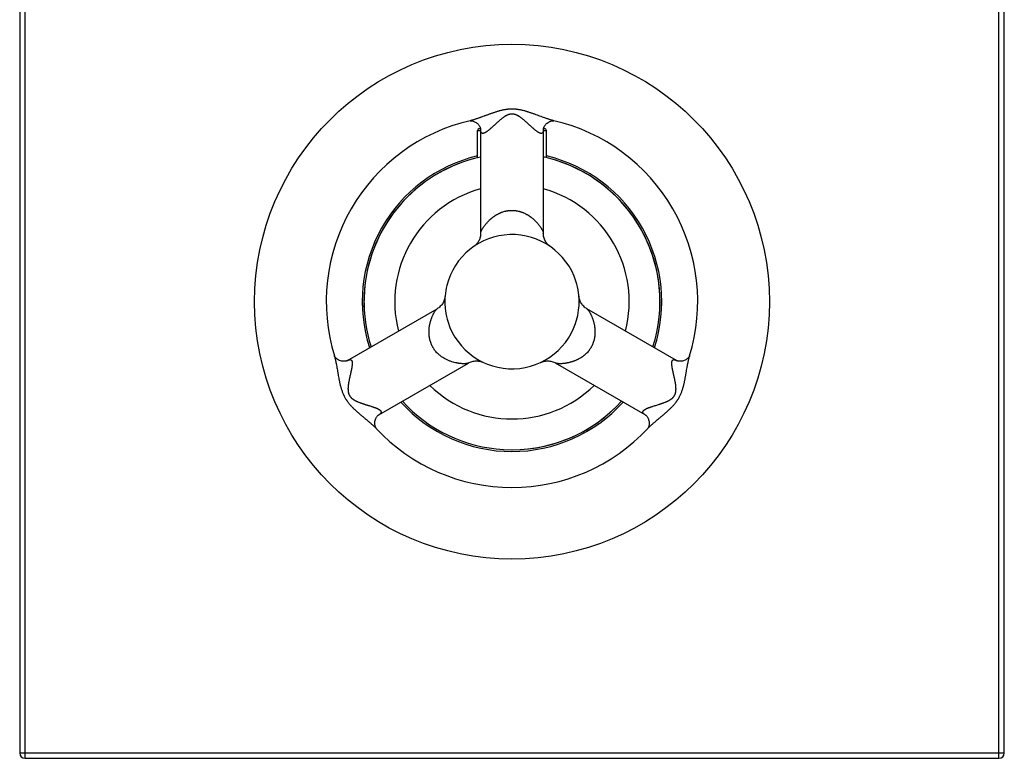
# Model space of a CAD drawing. Units: inches. Extents: x 5.83 to 11.33, y 1.81 to 10.06.
# Drawn here: x 5.83 to 11.33, y 1.81 to 5.93 of the extents above; entities that cross this region are included whole.
import ezdxf

# ---------------------------------------------------------------- set-up
doc = ezdxf.new("R2010")
doc.units = ezdxf.units.IN
doc.header["$LTSCALE"] = 0.909449
doc.header["$MEASUREMENT"] = 0
doc.layers.get('0').update_dxf_attribs({"linetype": 'CONTINUOUS'})

msp = doc.modelspace()

# ---------------------------------------------------------------- linework, layer by layer
at = {"color": 6, "linetype": 'CONTINUOUS'}
for p, q in [((5.8346, 10.0262), (5.8346, 1.8362)), ((11.3346, 1.8362), (11.3346, 10.0262)), ((8.3506, 5.3669), (8.3514, 5.367)), ((8.3506, 5.3669), (8.3506, 5.3669)), ((8.8179, 5.367), (8.8186, 5.3669)), ((8.8186, 5.3669), (8.8187, 5.3669)), ((8.3921, 5.1595), (8.3921, 5.313)), ((8.4021, 5.323), (8.4085, 5.323)), ((8.4096, 5.3161), (8.4096, 4.7383)), ((8.7596, 5.3161), (8.7596, 4.7383)), ((8.7607, 5.323), (8.7671, 5.323)), ((8.7771, 5.1595), (8.7771, 5.313)), ((8.4096, 4.7383), (8.4096, 4.7383)), ((8.7971, 4.6652), (8.7936, 4.6679)), ((8.9583, 4.3872), (8.9585, 4.3856)), ((8.959, 4.3813), (8.9584, 4.3871)), ((7.6658, 4.0278), (8.1662, 4.3167)), ((9.5034, 4.0278), (9.003, 4.3167)), ((7.5926, 4.0528), (7.5923, 4.0535)), ((7.5923, 4.0535), (7.5923, 4.0535)), ((8.4093, 4.0247), (8.4089, 4.0249)), ((8.7453, 4.0173), (8.7501, 4.0194)), ((7.8408, 3.7247), (8.3412, 4.0136)), ((9.3284, 3.7247), (8.828, 4.0136)), ((7.8263, 3.6482), (7.8258, 3.6489)), ((7.8263, 3.6481), (7.8263, 3.6482)), ((5.8646, 1.8062), (11.3046, 1.8062))]:
    msp.add_line(p, q, dxfattribs=at)
at = {"color": 9, "linetype": 'CONTINUOUS'}
for p, q in [((5.8646, 1.8062), (5.8646, 10.0562)), ((11.3046, 1.8062), (11.3046, 10.0562)), ((8.3921, 5.313), (8.4096, 5.313)), ((8.4096, 5.3161), (8.4096, 5.3161)), ((8.7596, 5.3161), (8.7596, 5.3161)), ((8.7596, 5.313), (8.7771, 5.313)), ((8.4096, 4.7383), (8.4096, 4.7383)), ((8.7596, 4.7383), (8.7596, 4.7383)), ((9.0031, 4.3167), (9.0031, 4.3167)), ((7.6658, 4.0278), (7.6658, 4.0278)), ((9.5035, 4.0278), (9.5035, 4.0278)), ((8.3412, 4.0136), (8.3412, 4.0136)), ((7.8408, 3.7247), (7.8408, 3.7247)), ((9.3284, 3.7247), (9.3284, 3.7247)), ((5.8346, 1.8362), (11.3346, 1.8362))]:
    msp.add_line(p, q, dxfattribs=at)
at = {"color": 6, "linetype": 'CONTINUOUS'}
for points in [[(8.3514, 5.367), (8.3525, 5.367), (8.354, 5.367), (8.3559, 5.3669), (8.3582, 5.3667), (8.3609, 5.3663), (8.3639, 5.3657), (8.3673, 5.3647), (8.371, 5.3634), (8.3751, 5.3617), (8.3794, 5.3595), (8.3836, 5.3569), (8.3877, 5.3539), (8.3916, 5.3506), (8.395, 5.3471), (8.3981, 5.3435), (8.4007, 5.34), (8.4028, 5.3365), (8.4046, 5.3332), (8.4061, 5.3301), (8.4072, 5.3273), (8.4081, 5.3247), (8.4087, 5.3224), (8.4091, 5.3205), (8.4094, 5.319), (8.4095, 5.3178), (8.4096, 5.3169), (8.4096, 5.3164), (8.4096, 5.3161)], [(8.7596, 5.3161), (8.7596, 5.3163), (8.7597, 5.3169), (8.7597, 5.3178), (8.7599, 5.319), (8.7602, 5.3205), (8.7606, 5.3224), (8.7612, 5.3247), (8.762, 5.3273), (8.7632, 5.3302), (8.7646, 5.3333), (8.7665, 5.3366), (8.7687, 5.3401), (8.7713, 5.3437), (8.7744, 5.3473), (8.7779, 5.3508), (8.7818, 5.3541), (8.7859, 5.3571), (8.7902, 5.3597), (8.7944, 5.3618), (8.7984, 5.3635), (8.8021, 5.3648), (8.8055, 5.3657), (8.8085, 5.3663), (8.8111, 5.3667), (8.8134, 5.3669), (8.8153, 5.367), (8.8168, 5.367), (8.8179, 5.367)], [(8.4096, 4.7383), (8.4095, 4.733), (8.409, 4.7273), (8.4081, 4.7219), (8.407, 4.7168), (8.4057, 4.7119), (8.4041, 4.7072), (8.4023, 4.7028), (8.4004, 4.6985), (8.3983, 4.6945), (8.3961, 4.6908), (8.3937, 4.6872), (8.3913, 4.6839), (8.3888, 4.6808), (8.3863, 4.6779), (8.3838, 4.6752), (8.3812, 4.6727), (8.3787, 4.6704), (8.3761, 4.6682), (8.3737, 4.6663), (8.3723, 4.6653)], [(8.7936, 4.6679), (8.7892, 4.6716), (8.785, 4.6756), (8.7811, 4.6799), (8.7775, 4.6845), (8.7741, 4.6893), (8.7711, 4.6943), (8.7685, 4.6994), (8.7661, 4.7048), (8.7641, 4.7102), (8.7625, 4.7158), (8.7612, 4.7215), (8.7603, 4.7273), (8.7598, 4.7331), (8.7596, 4.7383)], [(8.2109, 4.3872), (8.2102, 4.3814), (8.2092, 4.3757), (8.2078, 4.3701), (8.206, 4.3646), (8.2039, 4.3591), (8.2014, 4.3539), (8.1986, 4.3487), (8.1955, 4.3438), (8.1921, 4.3391), (8.1883, 4.3347), (8.1843, 4.3304), (8.18, 4.3265), (8.1755, 4.3228), (8.1707, 4.3195), (8.1662, 4.3167)], [(9.003, 4.3167), (8.9986, 4.3195), (8.9938, 4.3228), (8.9893, 4.3265), (8.985, 4.3304), (8.981, 4.3346), (8.9773, 4.3391), (8.9738, 4.3438), (8.9707, 4.3487), (8.9679, 4.3538), (8.9654, 4.359), (8.9633, 4.3644), (8.9615, 4.37), (8.9601, 4.3756), (8.959, 4.3813)], [(7.6658, 4.0278), (7.6656, 4.0277), (7.6651, 4.0274), (7.6643, 4.0271), (7.6632, 4.0266), (7.6618, 4.0261), (7.6599, 4.0255), (7.6576, 4.0249), (7.655, 4.0243), (7.6519, 4.0239), (7.6484, 4.0236), (7.6446, 4.0235), (7.6405, 4.0236), (7.636, 4.0242), (7.6314, 4.025), (7.6266, 4.0263), (7.6218, 4.028), (7.6171, 4.0301), (7.6127, 4.0325), (7.6088, 4.0351), (7.6053, 4.0377), (7.6024, 4.0403), (7.5999, 4.0428), (7.5979, 4.0451), (7.5962, 4.0471), (7.5949, 4.049), (7.5939, 4.0506), (7.5931, 4.0519), (7.5926, 4.0528)], [(8.3412, 4.0136), (8.3457, 4.016), (8.3509, 4.0185), (8.3564, 4.0206), (8.3619, 4.0223), (8.3675, 4.0237), (8.373, 4.0247), (8.3784, 4.0253), (8.3835, 4.0256), (8.3884, 4.0256), (8.3931, 4.0254), (8.3976, 4.0249), (8.402, 4.0243), (8.4063, 4.0234), (8.4103, 4.0224), (8.4142, 4.0212), (8.4178, 4.0199), (8.4213, 4.0185), (8.4238, 4.0174)], [(8.7501, 4.0194), (8.7555, 4.0213), (8.7611, 4.0229), (8.7667, 4.0242), (8.7725, 4.025), (8.7783, 4.0255), (8.7841, 4.0256), (8.79, 4.0254), (8.7957, 4.0248), (8.8015, 4.0237), (8.8071, 4.0224), (8.8127, 4.0206), (8.8181, 4.0185), (8.8234, 4.0161), (8.828, 4.0136)], [(9.5766, 4.0528), (9.5761, 4.0518), (9.5754, 4.0505), (9.5743, 4.0489), (9.573, 4.0471), (9.5713, 4.045), (9.5693, 4.0427), (9.5668, 4.0402), (9.5638, 4.0376), (9.5603, 4.0349), (9.5563, 4.0324), (9.5519, 4.03), (9.5472, 4.0279), (9.5424, 4.0263), (9.5377, 4.025), (9.5331, 4.0241), (9.5287, 4.0236), (9.5246, 4.0235), (9.5208, 4.0236), (9.5174, 4.0239), (9.5143, 4.0243), (9.5117, 4.0249), (9.5094, 4.0254), (9.5076, 4.026), (9.5061, 4.0266), (9.505, 4.027), (9.5042, 4.0274), (9.5037, 4.0277), (9.5034, 4.0278)], [(9.5771, 4.0539), (9.5769, 4.0535), (9.5766, 4.0528)], [(7.8258, 3.6489), (7.8252, 3.6498), (7.8245, 3.6512), (7.8236, 3.653), (7.8226, 3.6551), (7.8216, 3.6577), (7.8206, 3.6608), (7.8197, 3.6643), (7.819, 3.6684), (7.8185, 3.6728), (7.8184, 3.6777), (7.8186, 3.6828), (7.8193, 3.6882), (7.8204, 3.6936), (7.822, 3.6986), (7.8238, 3.7033), (7.8258, 3.7073), (7.8279, 3.7108), (7.8299, 3.7139), (7.832, 3.7165), (7.8339, 3.7187), (7.8356, 3.7205), (7.8371, 3.7219), (7.8383, 3.7229), (7.8393, 3.7237), (7.8401, 3.7242), (7.8406, 3.7246), (7.8408, 3.7247)], [(9.3284, 3.7247), (9.3286, 3.7246), (9.3291, 3.7243), (9.3298, 3.7238), (9.3308, 3.723), (9.332, 3.722), (9.3334, 3.7207), (9.3351, 3.7191), (9.3369, 3.717), (9.3388, 3.7146), (9.3408, 3.7118), (9.3428, 3.7085), (9.3447, 3.7049), (9.3465, 3.7008), (9.348, 3.6963), (9.3493, 3.6915), (9.3502, 3.6865), (9.3508, 3.6815), (9.3509, 3.6765), (9.3507, 3.6717), (9.3501, 3.6674), (9.3493, 3.6636), (9.3485, 3.6602), (9.3475, 3.6573), (9.3465, 3.6548), (9.3456, 3.6527), (9.3447, 3.651), (9.344, 3.6497), (9.3434, 3.6488)], [(9.3434, 3.6488), (9.3429, 3.6482), (9.3429, 3.6481)]]:
    msp.add_lwpolyline(points, dxfattribs=at)
msp.add_circle((8.5846, 4.3562), 1.4375, dxfattribs=at)
for centre, radius, start, end in [((8.5846, 4.3562), 1.0375, 103.0137, 196.9863), ((8.5846, 4.3562), 1.0375, 343.0137, 76.9863), ((8.4021, 5.313), 0.01, 90, 180), ((8.7671, 5.313), 0.01, 0, 90), ((8.5846, 4.3562), 0.8366, 103.3733, 197.8584), ((8.5846, 4.3562), 0.8366, 342.1416, 76.6267), ((8.5846, 4.3562), 0.8267, 104.2354, 179.9406), ((8.5846, 4.3562), 0.8268, 102.2406, 178.4138), ((8.5846, 4.3562), 0.8268, 75.7519, 77.7594), ((8.5846, 4.3562), 0.8267, 0.0594, 75.7646), ((8.5846, 4.3562), 0.655, 105.4991, 194.47), ((8.5846, 4.3562), 0.655, 345.53, 74.5009), ((8.5846, 4.3562), 0.375, 17.7455, 165.9712), ((8.5846, 4.3562), 0.375, 355.0028, 7.6284), ((8.5846, 4.3562), 0.8267, 180.0699, 182.4165), ((8.5846, 4.3562), 0.375, 175.0028, 187.6284), ((8.5846, 4.3562), 0.8267, 357.5835, 359.9467), ((8.5846, 4.3562), 0.375, 197.7455, 345.9712), ((8.5846, 4.3562), 0.8268, 197.7546, 197.777), ((8.5846, 4.3562), 0.8268, 342.223, 342.228), ((8.5846, 4.3562), 0.655, 225.5284, 314.4716), ((8.5846, 4.3562), 0.8268, 222.2428, 266.7258), ((8.5846, 4.3562), 0.8267, 270.0901, 317.7785), ((8.5846, 4.3562), 0.8268, 317.7235, 317.7572), ((8.5846, 4.3562), 0.8366, 222.1416, 317.8584), ((8.5846, 4.3562), 1.0375, 223.0137, 316.9863), ((5.8646, 1.8362), 0.03, 180, 270), ((11.3046, 1.8362), 0.03, 270, 360)]:
    msp.add_arc(centre, radius, start, end, dxfattribs=at)
at = {"color": 7, "linetype": 'CONTINUOUS'}
for radius, start, end in [(0.8268, 342.228, 75.7519), (0.375, 7.6284, 17.7455), (0.375, 165.9712, 175.0028), (0.8268, 178.4138, 197.7546), (0.375, 187.6284, 197.7455), (0.375, 345.9712, 355.0028), (0.8268, 266.7258, 317.7235)]:
    msp.add_arc((8.5846, 4.3562), radius, start, end, dxfattribs=at)
at = {"color": 9, "linetype": 'CONTINUOUS'}
for points, knots in [([(8.5846, 5.432), (8.5818, 5.432), (8.5774, 5.4319), (8.5717, 5.4316), (8.5674, 5.4313), (8.5631, 5.4309), (8.5574, 5.4303), (8.5504, 5.4294), (8.542, 5.4279), (8.5337, 5.4263), (8.5256, 5.4244), (8.5188, 5.4228), (8.5135, 5.4213), (8.5083, 5.4199), (8.5017, 5.418), (8.494, 5.4156), (8.4864, 5.4131), (8.4789, 5.4106), (8.4714, 5.408), (8.464, 5.4054), (8.4568, 5.4028), (8.4496, 5.4002), (8.4424, 5.3976), (8.4354, 5.395), (8.4261, 5.3916), (8.417, 5.3882), (8.4079, 5.3849), (8.4013, 5.3825), (8.3947, 5.3802), (8.3881, 5.378), (8.3817, 5.3758), (8.3754, 5.3738), (8.3691, 5.3719), (8.363, 5.3701), (8.357, 5.3685), (8.353, 5.3675), (8.351, 5.3671)], [0, 0, 0, 0, 0.035467, 0.05319, 0.070891, 0.088559, 0.106183, 0.141282, 0.176162, 0.210787, 0.24514, 0.279216, 0.296146, 0.313002, 0.346496, 0.379702, 0.41262, 0.44525, 0.477593, 0.509646, 0.541408, 0.572875, 0.60404, 0.634897, 0.665439, 0.725519, 0.755024, 0.78415, 0.812875, 0.841173, 0.869022, 0.896398, 0.923249, 0.949509, 0.975113, 1, 1, 1, 1]), ([(8.5846, 5.4042), (8.5834, 5.4042), (8.5811, 5.4041), (8.5775, 5.4038), (8.574, 5.4032), (8.5705, 5.4025), (8.5672, 5.4015), (8.5639, 5.4005), (8.5607, 5.3992), (8.5577, 5.3979), (8.5547, 5.3965), (8.5518, 5.395), (8.5489, 5.3935), (8.5462, 5.3918), (8.5435, 5.3902), (8.5409, 5.3885), (8.5383, 5.3867), (8.5349, 5.3844), (8.5309, 5.3814), (8.5262, 5.3778), (8.5216, 5.3741), (8.5171, 5.3704), (8.5128, 5.3666), (8.5086, 5.3629), (8.5044, 5.3592), (8.4991, 5.3543), (8.4938, 5.3495), (8.4887, 5.3447), (8.4837, 5.3401), (8.4776, 5.3345), (8.4715, 5.329), (8.4668, 5.3248), (8.4634, 5.3217), (8.46, 5.3188), (8.4566, 5.316), (8.4533, 5.3133), (8.4501, 5.3107), (8.4469, 5.3083), (8.4448, 5.3068), (8.4437, 5.3061)], [0, 0, 0, 0, 0.020499, 0.040981, 0.061358, 0.081532, 0.101441, 0.121102, 0.140527, 0.159715, 0.178656, 0.197358, 0.215845, 0.234133, 0.252235, 0.270159, 0.287912, 0.305503, 0.340233, 0.374407, 0.408061, 0.441223, 0.473911, 0.50614, 0.53792, 0.569251, 0.630563, 0.660538, 0.690044, 0.747593, 0.803084, 0.830002, 0.856333, 0.882054, 0.907132, 0.931516, 0.955154, 0.977997, 1, 1, 1, 1]), ([(8.8183, 5.3671), (8.8163, 5.3675), (8.8123, 5.3685), (8.8063, 5.3701), (8.8002, 5.3719), (8.7939, 5.3738), (8.7876, 5.3758), (8.7811, 5.378), (8.7746, 5.3802), (8.7658, 5.3833), (8.7545, 5.3874), (8.736, 5.3942), (8.7196, 5.4003), (8.7052, 5.4054), (8.6979, 5.408), (8.6904, 5.4106), (8.6829, 5.4131), (8.6765, 5.4152), (8.6714, 5.4168), (8.6662, 5.4183), (8.6597, 5.4203), (8.6518, 5.4224), (8.6437, 5.4244), (8.6355, 5.4263), (8.6273, 5.4279), (8.6189, 5.4294), (8.6118, 5.4303), (8.6062, 5.4309), (8.6019, 5.4313), (8.5976, 5.4316), (8.5918, 5.4319), (8.5875, 5.432), (8.5846, 5.432)], [0, 0, 0, 0, 0.024905, 0.050516, 0.076759, 0.103575, 0.130924, 0.158766, 0.187067, 0.215796, 0.274435, 0.334515, 0.458552, 0.490316, 0.522371, 0.554716, 0.587349, 0.620269, 0.636837, 0.653478, 0.686976, 0.720763, 0.75484, 0.789198, 0.823823, 0.858705, 0.893808, 0.911432, 0.9291, 0.946803, 0.964528, 1, 1, 1, 1]), ([(8.7255, 5.3061), (8.7245, 5.3068), (8.7224, 5.3083), (8.7192, 5.3107), (8.7159, 5.3133), (8.7127, 5.316), (8.7093, 5.3188), (8.7059, 5.3217), (8.7025, 5.3248), (8.6977, 5.329), (8.6917, 5.3345), (8.6856, 5.3401), (8.6806, 5.3447), (8.6754, 5.3495), (8.6702, 5.3543), (8.6648, 5.3592), (8.6607, 5.3629), (8.6565, 5.3666), (8.6521, 5.3703), (8.6477, 5.3741), (8.6431, 5.3778), (8.6384, 5.3814), (8.6343, 5.3844), (8.631, 5.3867), (8.6284, 5.3885), (8.6262, 5.3899), (8.6244, 5.391), (8.6226, 5.3921), (8.6203, 5.3935), (8.6175, 5.395), (8.6146, 5.3965), (8.6116, 5.3979), (8.6085, 5.3992), (8.6053, 5.4005), (8.6021, 5.4015), (8.5993, 5.4023), (8.597, 5.4028), (8.5947, 5.4033), (8.5918, 5.4038), (8.5882, 5.4041), (8.5858, 5.4042), (8.5846, 5.4042)], [0, 0, 0, 0, 0.022008, 0.044856, 0.06849, 0.092856, 0.117915, 0.143627, 0.169958, 0.196878, 0.252374, 0.309931, 0.339439, 0.369415, 0.430736, 0.462071, 0.493853, 0.526086, 0.558779, 0.591944, 0.625601, 0.65978, 0.694516, 0.712108, 0.72986, 0.747782, 0.75681, 0.765885, 0.784178, 0.802669, 0.82137, 0.8403, 0.85948, 0.878908, 0.898572, 0.918477, 0.928527, 0.938641, 0.959013, 0.979496, 1, 1, 1, 1]), ([(8.4437, 5.3061), (8.4426, 5.3053), (8.4405, 5.3038), (8.4377, 5.3021), (8.4356, 5.3009), (8.434, 5.3), (8.4325, 5.2993), (8.431, 5.2986), (8.4295, 5.2979), (8.428, 5.2974), (8.4266, 5.297), (8.4252, 5.2966), (8.4239, 5.2964), (8.4222, 5.2962), (8.4205, 5.2962), (8.4189, 5.2965), (8.4178, 5.2968), (8.4167, 5.2972), (8.4157, 5.2978), (8.4148, 5.2986), (8.4139, 5.2994), (8.4131, 5.3005), (8.4124, 5.3016), (8.4117, 5.3029), (8.4112, 5.3044), (8.4107, 5.306), (8.4103, 5.3078), (8.41, 5.3097), (8.4098, 5.3117), (8.4097, 5.3139), (8.4096, 5.3153), (8.4096, 5.3161)], [0, 0, 0, 0, 0.079353, 0.154809, 0.190978, 0.22606, 0.26003, 0.292868, 0.324559, 0.355079, 0.384412, 0.412563, 0.439561, 0.465465, 0.51437, 0.53773, 0.560619, 0.583312, 0.606131, 0.629442, 0.653627, 0.679043, 0.705992, 0.73474, 0.765517, 0.798525, 0.833925, 0.871783, 0.912099, 0.954852, 1, 1, 1, 1]), ([(8.7596, 5.3161), (8.7596, 5.3153), (8.7596, 5.3139), (8.7595, 5.3117), (8.7593, 5.3097), (8.759, 5.3078), (8.7586, 5.306), (8.7581, 5.3044), (8.7575, 5.3029), (8.7569, 5.3016), (8.7562, 5.3005), (8.7554, 5.2994), (8.7545, 5.2986), (8.7536, 5.2978), (8.7526, 5.2972), (8.7515, 5.2968), (8.7504, 5.2965), (8.7488, 5.2962), (8.7471, 5.2962), (8.7454, 5.2964), (8.744, 5.2966), (8.7427, 5.297), (8.7412, 5.2974), (8.7398, 5.2979), (8.7383, 5.2986), (8.7368, 5.2993), (8.7353, 5.3), (8.7337, 5.3009), (8.7315, 5.3021), (8.7288, 5.3038), (8.7266, 5.3053), (8.7255, 5.3061)], [0, 0, 0, 0, 0.045147, 0.087899, 0.128208, 0.16605, 0.201427, 0.234427, 0.265212, 0.293974, 0.320936, 0.346357, 0.37054, 0.39385, 0.416673, 0.43937, 0.462266, 0.485633, 0.534548, 0.560454, 0.587452, 0.615604, 0.644938, 0.675461, 0.707158, 0.740002, 0.773973, 0.809052, 0.845215, 0.920657, 1, 1, 1, 1]), ([(8.4096, 4.7383), (8.4096, 4.7387), (8.4097, 4.7395), (8.4098, 4.7408), (8.4101, 4.7422), (8.4105, 4.7437), (8.411, 4.7452), (8.4115, 4.7469), (8.4122, 4.7486), (8.4129, 4.7503), (8.4137, 4.7522), (8.4146, 4.7541), (8.4156, 4.756), (8.417, 4.7587), (8.4189, 4.7622), (8.4215, 4.7666), (8.4244, 4.771), (8.4275, 4.7756), (8.4309, 4.7803), (8.4346, 4.7852), (8.4386, 4.79), (8.4428, 4.795), (8.4473, 4.8), (8.452, 4.805), (8.4571, 4.8101), (8.4625, 4.8151), (8.4673, 4.8193), (8.4712, 4.8226), (8.4754, 4.826), (8.4797, 4.8292), (8.4842, 4.8325), (8.4876, 4.8349), (8.4912, 4.8372), (8.495, 4.8396), (8.4988, 4.8419), (8.5027, 4.8442), (8.5068, 4.8464), (8.511, 4.8485), (8.5154, 4.8506), (8.5199, 4.8526), (8.5245, 4.8545), (8.531, 4.857), (8.5395, 4.8597), (8.5482, 4.862), (8.5556, 4.8635), (8.5612, 4.8645), (8.567, 4.8652), (8.5728, 4.8658), (8.5787, 4.8661), (8.5827, 4.8662), (8.5846, 4.8662)], [0, 0, 0, 0, 0.005211, 0.010884, 0.017023, 0.023626, 0.030683, 0.038177, 0.046093, 0.054411, 0.063121, 0.072212, 0.081672, 0.091488, 0.112138, 0.134055, 0.157146, 0.181356, 0.206639, 0.232946, 0.260235, 0.288491, 0.317705, 0.347877, 0.379009, 0.411127, 0.444266, 0.461233, 0.478471, 0.513797, 0.531905, 0.550323, 0.569063, 0.588138, 0.607561, 0.627346, 0.647507, 0.668063, 0.689034, 0.710433, 0.732267, 0.754545, 0.800483, 0.848267, 0.872796, 0.897718, 0.923, 0.948549, 0.974252, 1, 1, 1, 1]), ([(8.5846, 4.8662), (8.5866, 4.8662), (8.5906, 4.8661), (8.5965, 4.8658), (8.6023, 4.8652), (8.6099, 4.8642), (8.6174, 4.8628), (8.6246, 4.8611), (8.6299, 4.8596), (8.635, 4.858), (8.6399, 4.8563), (8.6447, 4.8545), (8.6509, 4.852), (8.6568, 4.8492), (8.6624, 4.8464), (8.6665, 4.8441), (8.6705, 4.8419), (8.6743, 4.8396), (8.678, 4.8372), (8.6816, 4.8349), (8.6851, 4.8325), (8.6885, 4.83), (8.6918, 4.8276), (8.698, 4.8227), (8.7039, 4.8177), (8.7095, 4.8125), (8.713, 4.8092), (8.7172, 4.805), (8.722, 4.8), (8.7265, 4.795), (8.7307, 4.79), (8.7347, 4.7851), (8.7383, 4.7803), (8.7417, 4.7756), (8.7449, 4.771), (8.7477, 4.7665), (8.7503, 4.7622), (8.7523, 4.7587), (8.7537, 4.756), (8.7547, 4.7541), (8.7556, 4.7522), (8.7564, 4.7503), (8.7571, 4.7486), (8.7577, 4.7469), (8.7583, 4.7452), (8.7588, 4.7437), (8.7591, 4.7422), (8.7594, 4.7408), (8.7596, 4.7395), (8.7596, 4.7387), (8.7596, 4.7383)], [0, 0, 0, 0, 0.02576, 0.051474, 0.077032, 0.102321, 0.151776, 0.175895, 0.199569, 0.222772, 0.245507, 0.267787, 0.289619, 0.331968, 0.352522, 0.372685, 0.392469, 0.411891, 0.430966, 0.449706, 0.468125, 0.486234, 0.504044, 0.521563, 0.588899, 0.605085, 0.621022, 0.652158, 0.682329, 0.711545, 0.739804, 0.767096, 0.793398, 0.818679, 0.842893, 0.865986, 0.887893, 0.908528, 0.918341, 0.927804, 0.936902, 0.945618, 0.953937, 0.961844, 0.969326, 0.976372, 0.982971, 0.989111, 0.994786, 1, 1, 1, 1]), ([(8.143, 4.1012), (8.142, 4.1029), (8.1401, 4.1064), (8.1374, 4.1116), (8.135, 4.117), (8.132, 4.1241), (8.1289, 4.133), (8.1264, 4.1419), (8.1249, 4.1489), (8.1239, 4.154), (8.123, 4.1591), (8.1224, 4.1641), (8.1219, 4.169), (8.1215, 4.1738), (8.1212, 4.1785), (8.1211, 4.1846), (8.1211, 4.1921), (8.1215, 4.2008), (8.1223, 4.2092), (8.1232, 4.216), (8.124, 4.2212), (8.1247, 4.2251), (8.1254, 4.2288), (8.1264, 4.2337), (8.1278, 4.2397), (8.1296, 4.2466), (8.1313, 4.2522), (8.1327, 4.2566), (8.1341, 4.2607), (8.1359, 4.2658), (8.1381, 4.2717), (8.1405, 4.2772), (8.1429, 4.2825), (8.1453, 4.2876), (8.1477, 4.2923), (8.1502, 4.2967), (8.1522, 4.3001), (8.1539, 4.3027), (8.1551, 4.3045), (8.1562, 4.3062), (8.1574, 4.3079), (8.1586, 4.3094), (8.1597, 4.3108), (8.1609, 4.3121), (8.162, 4.3133), (8.1631, 4.3143), (8.1641, 4.3153), (8.1652, 4.316), (8.1659, 4.3165), (8.1662, 4.3167)], [0, 0, 0, 0, 0.025749, 0.051451, 0.076998, 0.102277, 0.151719, 0.19951, 0.22272, 0.245458, 0.26774, 0.28958, 0.310986, 0.331965, 0.352529, 0.372695, 0.411907, 0.449728, 0.486259, 0.521589, 0.538828, 0.555795, 0.572496, 0.588939, 0.621063, 0.652197, 0.682364, 0.697091, 0.711581, 0.739844, 0.767134, 0.79343, 0.818708, 0.842929, 0.866025, 0.887921, 0.908547, 0.918362, 0.927827, 0.936926, 0.945642, 0.95396, 0.961863, 0.969341, 0.976381, 0.982974, 0.989112, 0.994786, 1, 1, 1, 1]), ([(9.003, 4.3167), (9.0034, 4.3165), (9.0041, 4.316), (9.0051, 4.3153), (9.0062, 4.3143), (9.0073, 4.3133), (9.0084, 4.3121), (9.0095, 4.3108), (9.0107, 4.3094), (9.0118, 4.3079), (9.013, 4.3062), (9.0146, 4.3039), (9.0167, 4.3008), (9.0191, 4.2967), (9.0215, 4.2923), (9.024, 4.2876), (9.0264, 4.2825), (9.0288, 4.2772), (9.0311, 4.2717), (9.0334, 4.2658), (9.0356, 4.2597), (9.0377, 4.2533), (9.0396, 4.2466), (9.0415, 4.2397), (9.0431, 4.2325), (9.0446, 4.225), (9.0457, 4.2186), (9.0464, 4.2133), (9.0469, 4.2092), (9.0473, 4.2051), (9.0477, 4.2009), (9.0479, 4.1966), (9.0481, 4.1922), (9.0482, 4.1877), (9.0482, 4.1832), (9.048, 4.1785), (9.0478, 4.1738), (9.0474, 4.169), (9.0469, 4.1641), (9.0462, 4.1591), (9.0454, 4.154), (9.0444, 4.1489), (9.0428, 4.1419), (9.0404, 4.133), (9.0372, 4.1241), (9.0343, 4.117), (9.0319, 4.1116), (9.0292, 4.1064), (9.0273, 4.1029), (9.0263, 4.1012)], [0, 0, 0, 0, 0.005212, 0.010885, 0.017022, 0.023617, 0.030661, 0.038142, 0.046048, 0.054367, 0.063082, 0.072177, 0.091446, 0.11208, 0.133984, 0.157074, 0.181287, 0.206564, 0.232864, 0.260154, 0.288411, 0.317625, 0.347794, 0.378929, 0.411049, 0.444189, 0.478392, 0.495911, 0.513719, 0.531827, 0.550245, 0.568984, 0.588057, 0.607478, 0.627262, 0.647423, 0.667977, 0.688943, 0.710339, 0.732173, 0.754455, 0.777196, 0.800412, 0.848219, 0.897681, 0.922971, 0.948528, 0.974241, 1, 1, 1, 1]), ([(8.3412, 4.0136), (8.3409, 4.0134), (8.3401, 4.013), (8.3389, 4.0125), (8.3376, 4.0121), (8.3361, 4.0116), (8.3345, 4.0113), (8.3329, 4.0109), (8.3311, 4.0106), (8.3292, 4.0104), (8.3272, 4.0102), (8.3251, 4.01), (8.3229, 4.0099), (8.3198, 4.0097), (8.3158, 4.0097), (8.3108, 4.0098), (8.3055, 4.01), (8.2999, 4.0104), (8.2941, 4.011), (8.2881, 4.0118), (8.2819, 4.0128), (8.2733, 4.0144), (8.262, 4.0169), (8.2505, 4.0202), (8.241, 4.0234), (8.231, 4.0272), (8.2181, 4.0329), (8.2053, 4.0398), (8.1949, 4.0464), (8.1869, 4.052), (8.179, 4.0583), (8.1711, 4.0654), (8.1634, 4.0732), (8.156, 4.0818), (8.1503, 4.0896), (8.146, 4.0961), (8.1439, 4.0995), (8.143, 4.1012)], [0, 0, 0, 0, 0.005214, 0.010888, 0.017028, 0.023629, 0.030681, 0.038171, 0.046083, 0.054405, 0.063124, 0.072225, 0.081693, 0.091513, 0.11216, 0.134079, 0.157186, 0.181417, 0.206713, 0.233033, 0.260343, 0.288621, 0.348042, 0.411335, 0.444498, 0.478724, 0.550609, 0.627649, 0.668378, 0.710735, 0.754833, 0.800748, 0.848474, 0.89786, 0.948557, 0.974239, 1, 1, 1, 1]), ([(9.0263, 4.1012), (9.0253, 4.0995), (9.0233, 4.0961), (9.02, 4.0912), (9.0166, 4.0864), (9.012, 4.0803), (9.0058, 4.0731), (8.9993, 4.0666), (8.9941, 4.0617), (8.9901, 4.0583), (8.9861, 4.055), (8.9821, 4.0519), (8.9782, 4.0491), (8.9742, 4.0463), (8.9702, 4.0437), (8.965, 4.0405), (8.9598, 4.0375), (8.9545, 4.0348), (8.9507, 4.0329), (8.9468, 4.031), (8.9418, 4.0288), (8.9368, 4.0267), (8.9318, 4.0248), (8.9282, 4.0234), (8.9245, 4.0222), (8.9198, 4.0206), (8.9139, 4.0188), (8.907, 4.0169), (8.9013, 4.0156), (8.8969, 4.0146), (8.8926, 4.0137), (8.8873, 4.0128), (8.8811, 4.0118), (8.8751, 4.011), (8.8693, 4.0104), (8.8637, 4.01), (8.8584, 4.0098), (8.8534, 4.0097), (8.8494, 4.0097), (8.8463, 4.0099), (8.8442, 4.01), (8.8421, 4.0102), (8.8401, 4.0104), (8.8382, 4.0106), (8.8364, 4.0109), (8.8347, 4.0113), (8.8331, 4.0116), (8.8317, 4.0121), (8.8303, 4.0125), (8.8291, 4.013), (8.8284, 4.0134), (8.828, 4.0136)], [0, 0, 0, 0, 0.025749, 0.051452, 0.076999, 0.102277, 0.151718, 0.199507, 0.222715, 0.245453, 0.267735, 0.289575, 0.310981, 0.331959, 0.352521, 0.372688, 0.4119, 0.430979, 0.449723, 0.468145, 0.486256, 0.521585, 0.538825, 0.555792, 0.572494, 0.588937, 0.62106, 0.652194, 0.682362, 0.69709, 0.711581, 0.739843, 0.767132, 0.793428, 0.818708, 0.842929, 0.866022, 0.887918, 0.908546, 0.918363, 0.927829, 0.936927, 0.945642, 0.953957, 0.96186, 0.969338, 0.976379, 0.982974, 0.989112, 0.994787, 1, 1, 1, 1]), ([(7.5924, 4.0531), (7.593, 4.0512), (7.5941, 4.0472), (7.5957, 4.0412), (7.5973, 4.035), (7.5987, 4.0286), (7.6001, 4.0221), (7.6015, 4.0155), (7.6028, 4.0087), (7.6046, 3.9995), (7.6067, 3.9877), (7.6087, 3.9758), (7.6104, 3.9661), (7.6117, 3.9587), (7.613, 3.9512), (7.6148, 3.9411), (7.6166, 3.9309), (7.6186, 3.9206), (7.6202, 3.9128), (7.6219, 3.905), (7.6237, 3.8971), (7.6256, 3.8892), (7.6277, 3.8812), (7.63, 3.8732), (7.6324, 3.8652), (7.6351, 3.8573), (7.6381, 3.8493), (7.6408, 3.8427), (7.6431, 3.8375), (7.6449, 3.8336), (7.6468, 3.8297), (7.6495, 3.8246), (7.6515, 3.8208), (7.653, 3.8183)], [0, 0, 0, 0, 0.024898, 0.050508, 0.076763, 0.103594, 0.130946, 0.158788, 0.187088, 0.215815, 0.274456, 0.334538, 0.365079, 0.395939, 0.427106, 0.458574, 0.522392, 0.554736, 0.587367, 0.620286, 0.653493, 0.686987, 0.720771, 0.754846, 0.7892, 0.823824, 0.858705, 0.893807, 0.911432, 0.929102, 0.946805, 0.96453, 1, 1, 1, 1]), ([(7.6658, 4.0278), (7.6665, 4.0282), (7.6678, 4.0289), (7.6697, 4.0299), (7.6716, 4.0307), (7.6734, 4.0314), (7.6751, 4.0319), (7.6767, 4.0323), (7.6783, 4.0326), (7.6797, 4.0327), (7.6811, 4.0326), (7.6824, 4.0324), (7.6836, 4.0321), (7.6847, 4.0317), (7.6857, 4.0311), (7.6866, 4.0304), (7.6875, 4.0296), (7.6882, 4.0287), (7.6889, 4.0277), (7.6895, 4.0265), (7.69, 4.0253), (7.6905, 4.024), (7.6909, 4.0227), (7.6912, 4.0212), (7.6915, 4.0197), (7.6917, 4.0181), (7.6918, 4.0164), (7.6919, 4.0147), (7.692, 4.0129), (7.692, 4.0105), (7.6919, 4.0072), (7.6917, 4.0046), (7.6916, 4.0033)], [0, 0, 0, 0, 0.045144, 0.087889, 0.128191, 0.166024, 0.201392, 0.234391, 0.26518, 0.293944, 0.320904, 0.346319, 0.370494, 0.393802, 0.416626, 0.439324, 0.462219, 0.485581, 0.509628, 0.534535, 0.560441, 0.587441, 0.615596, 0.644934, 0.675458, 0.707152, 0.739992, 0.773961, 0.809041, 0.845206, 0.920654, 1, 1, 1, 1]), ([(9.4777, 4.0033), (9.4776, 4.0046), (9.4774, 4.0072), (9.4773, 4.0105), (9.4773, 4.0129), (9.4773, 4.0147), (9.4774, 4.0164), (9.4776, 4.0181), (9.4778, 4.0197), (9.4781, 4.0212), (9.4784, 4.0227), (9.4788, 4.024), (9.4792, 4.0253), (9.4799, 4.0269), (9.4808, 4.0284), (9.4818, 4.0296), (9.4826, 4.0304), (9.4836, 4.0311), (9.4846, 4.0317), (9.4857, 4.0321), (9.4869, 4.0324), (9.4882, 4.0326), (9.4895, 4.0327), (9.491, 4.0326), (9.4925, 4.0323), (9.4942, 4.0319), (9.4959, 4.0314), (9.4977, 4.0307), (9.4995, 4.0299), (9.5015, 4.0289), (9.5028, 4.0282), (9.5034, 4.0278)], [0, 0, 0, 0, 0.079357, 0.154818, 0.190988, 0.226073, 0.260044, 0.292883, 0.324576, 0.355097, 0.384431, 0.412583, 0.439582, 0.465487, 0.514394, 0.537756, 0.560648, 0.583342, 0.606164, 0.629477, 0.653667, 0.679089, 0.706045, 0.734798, 0.765579, 0.798584, 0.833976, 0.871822, 0.912125, 0.954864, 1, 1, 1, 1]), ([(9.5163, 3.8183), (9.5177, 3.8208), (9.5205, 3.8259), (9.5237, 3.8323), (9.5261, 3.8375), (9.5284, 3.8427), (9.5311, 3.8493), (9.5341, 3.8573), (9.5368, 3.8652), (9.5393, 3.8732), (9.5412, 3.8799), (9.5426, 3.8852), (9.544, 3.8905), (9.5456, 3.8971), (9.5474, 3.905), (9.5491, 3.9128), (9.5506, 3.9206), (9.5521, 3.9284), (9.5536, 3.936), (9.555, 3.9436), (9.5563, 3.9512), (9.5576, 3.9587), (9.5589, 3.9661), (9.5605, 3.9758), (9.5622, 3.9854), (9.5639, 3.9949), (9.5651, 4.0019), (9.5664, 4.0087), (9.5678, 4.0155), (9.5691, 4.0221), (9.5705, 4.0286), (9.572, 4.035), (9.5735, 4.0412), (9.5751, 4.0472), (9.5763, 4.0512), (9.5769, 4.0531)], [0, 0, 0, 0, 0.035471, 0.0709, 0.088571, 0.106199, 0.141304, 0.17619, 0.210821, 0.245178, 0.279257, 0.29619, 0.313048, 0.346544, 0.37975, 0.412668, 0.445298, 0.477641, 0.509694, 0.541457, 0.572923, 0.60409, 0.634948, 0.665487, 0.725565, 0.755072, 0.784202, 0.812929, 0.841227, 0.869067, 0.896415, 0.923237, 0.949489, 0.975099, 1, 1, 1, 1]), ([(7.6916, 4.0033), (7.6915, 4.002), (7.6912, 3.9994), (7.6907, 3.9955), (7.6901, 3.9914), (7.6894, 3.9872), (7.6887, 3.9829), (7.6878, 3.9785), (7.6869, 3.974), (7.6856, 3.9678), (7.6839, 3.9598), (7.6817, 3.95), (7.6794, 3.9399), (7.6774, 3.9312), (7.6759, 3.9241), (7.6748, 3.9187), (7.6739, 3.9141), (7.6731, 3.9104), (7.6724, 3.9066), (7.6716, 3.9019), (7.6709, 3.897), (7.6703, 3.8931), (7.6698, 3.8891), (7.6693, 3.8851), (7.669, 3.8811), (7.6688, 3.878), (7.6686, 3.8748), (7.6685, 3.8717), (7.6685, 3.8685), (7.6686, 3.8653), (7.6687, 3.862), (7.669, 3.8587), (7.6694, 3.8554), (7.6699, 3.852), (7.6706, 3.8486), (7.6715, 3.8453), (7.6726, 3.8419), (7.6738, 3.8386), (7.6753, 3.8353), (7.6764, 3.8332), (7.677, 3.8322)], [0, 0, 0, 0, 0.022006, 0.044852, 0.06849, 0.092866, 0.117927, 0.143639, 0.169971, 0.196891, 0.252383, 0.309942, 0.369422, 0.430742, 0.462074, 0.493855, 0.526087, 0.542375, 0.558778, 0.591941, 0.625596, 0.642617, 0.659772, 0.694503, 0.712093, 0.729843, 0.747764, 0.765864, 0.784152, 0.802638, 0.821338, 0.840273, 0.859457, 0.87888, 0.898541, 0.918453, 0.938633, 0.959014, 0.979498, 1, 1, 1, 1]), ([(9.4922, 3.8322), (9.4928, 3.8332), (9.4939, 3.8353), (9.4954, 3.8386), (9.4967, 3.8419), (9.4978, 3.8453), (9.4986, 3.8486), (9.4993, 3.852), (9.4999, 3.8554), (9.5002, 3.8582), (9.5004, 3.8604), (9.5006, 3.8625), (9.5007, 3.8653), (9.5008, 3.8685), (9.5007, 3.8717), (9.5007, 3.8749), (9.5005, 3.878), (9.5003, 3.8811), (9.4999, 3.8851), (9.4994, 3.8901), (9.4986, 3.8961), (9.4976, 3.9019), (9.4967, 3.9076), (9.4956, 3.9132), (9.4945, 3.9187), (9.4934, 3.9241), (9.4918, 3.9312), (9.4903, 3.9382), (9.4887, 3.9451), (9.4876, 3.9501), (9.4865, 3.955), (9.485, 3.9614), (9.4836, 3.9678), (9.4823, 3.974), (9.4814, 3.9785), (9.4806, 3.9829), (9.4798, 3.9872), (9.4791, 3.9914), (9.4785, 3.9955), (9.4781, 3.9994), (9.4778, 4.002), (9.4777, 4.0033)], [0, 0, 0, 0, 0.020502, 0.040987, 0.061372, 0.08156, 0.101478, 0.121141, 0.140567, 0.15976, 0.169266, 0.17871, 0.19742, 0.215909, 0.234197, 0.252298, 0.270222, 0.287976, 0.305568, 0.340298, 0.37447, 0.408122, 0.441282, 0.473969, 0.506199, 0.537976, 0.569306, 0.63062, 0.660591, 0.690095, 0.719118, 0.747644, 0.803133, 0.830048, 0.856377, 0.882087, 0.907143, 0.931513, 0.955148, 0.977995, 1, 1, 1, 1]), ([(7.653, 3.8183), (7.6544, 3.8158), (7.6567, 3.8121), (7.6598, 3.8073), (7.6622, 3.8037), (7.6647, 3.8002), (7.668, 3.7956), (7.6724, 3.7899), (7.6778, 3.7834), (7.6833, 3.7771), (7.689, 3.7709), (7.6939, 3.7659), (7.6978, 3.762), (7.7017, 3.7582), (7.7066, 3.7535), (7.7125, 3.748), (7.7184, 3.7427), (7.7244, 3.7374), (7.7303, 3.7322), (7.7363, 3.7272), (7.7422, 3.7222), (7.748, 3.7172), (7.7539, 3.7124), (7.7596, 3.7076), (7.7672, 3.7013), (7.7747, 3.695), (7.7821, 3.6888), (7.7875, 3.6842), (7.7928, 3.6797), (7.798, 3.6751), (7.8031, 3.6706), (7.808, 3.6662), (7.8128, 3.6617), (7.8174, 3.6573), (7.8218, 3.6529), (7.8246, 3.6499), (7.826, 3.6484)], [0, 0, 0, 0, 0.035467, 0.05319, 0.070892, 0.08856, 0.106184, 0.141284, 0.176165, 0.210789, 0.245142, 0.279218, 0.296148, 0.313004, 0.346498, 0.379703, 0.41262, 0.44525, 0.477592, 0.509646, 0.541408, 0.572874, 0.60404, 0.634897, 0.665439, 0.725519, 0.755024, 0.78415, 0.812874, 0.841172, 0.869022, 0.896398, 0.923249, 0.949509, 0.975113, 1, 1, 1, 1]), ([(7.677, 3.8322), (7.6776, 3.8312), (7.6789, 3.8291), (7.681, 3.8262), (7.6832, 3.8235), (7.6856, 3.8209), (7.6881, 3.8184), (7.6906, 3.8161), (7.6933, 3.814), (7.6955, 3.8123), (7.6973, 3.811), (7.6991, 3.8098), (7.7014, 3.8083), (7.7042, 3.8067), (7.707, 3.8051), (7.7098, 3.8036), (7.7125, 3.8022), (7.7153, 3.8008), (7.719, 3.7991), (7.7236, 3.797), (7.7292, 3.7948), (7.7347, 3.7927), (7.7401, 3.7907), (7.7446, 3.7891), (7.7482, 3.7879), (7.7517, 3.7867), (7.7561, 3.7852), (7.7613, 3.7836), (7.7664, 3.7819), (7.7715, 3.7804), (7.7765, 3.7788), (7.783, 3.7768), (7.791, 3.7743), (7.7987, 3.7719), (7.8047, 3.7699), (7.8091, 3.7684), (7.8133, 3.7669), (7.8174, 3.7654), (7.8214, 3.7639), (7.8253, 3.7624), (7.8289, 3.7609), (7.8313, 3.7598), (7.8325, 3.7592)], [0, 0, 0, 0, 0.020499, 0.040981, 0.06136, 0.081537, 0.101448, 0.121108, 0.140533, 0.159722, 0.169225, 0.178665, 0.197368, 0.215855, 0.234142, 0.252243, 0.270166, 0.287918, 0.305509, 0.340238, 0.374411, 0.408065, 0.441226, 0.473913, 0.490084, 0.506143, 0.537922, 0.569253, 0.600134, 0.630565, 0.66054, 0.690045, 0.747593, 0.803085, 0.830002, 0.856333, 0.882055, 0.907133, 0.931517, 0.955155, 0.977997, 1, 1, 1, 1]), ([(9.3368, 3.7592), (9.3379, 3.7598), (9.3403, 3.7609), (9.344, 3.7624), (9.3478, 3.7639), (9.3518, 3.7654), (9.3559, 3.7669), (9.3602, 3.7684), (9.3645, 3.7699), (9.3705, 3.7719), (9.3783, 3.7743), (9.3879, 3.7773), (9.3978, 3.7804), (9.4063, 3.783), (9.4132, 3.7852), (9.4184, 3.787), (9.4229, 3.7885), (9.4264, 3.7897), (9.4301, 3.791), (9.4346, 3.7927), (9.4392, 3.7944), (9.4428, 3.7959), (9.4465, 3.7975), (9.4502, 3.7991), (9.4539, 3.8008), (9.4567, 3.8022), (9.4595, 3.8036), (9.4623, 3.8051), (9.4651, 3.8067), (9.4678, 3.8083), (9.4706, 3.8101), (9.4733, 3.812), (9.476, 3.814), (9.4786, 3.8161), (9.4812, 3.8184), (9.4833, 3.8205), (9.4848, 3.8222), (9.4864, 3.8239), (9.4883, 3.8262), (9.4904, 3.8291), (9.4916, 3.8312), (9.4922, 3.8322)], [0, 0, 0, 0, 0.022006, 0.044853, 0.068492, 0.092869, 0.117931, 0.143644, 0.169976, 0.196898, 0.252392, 0.309952, 0.369435, 0.430757, 0.46209, 0.493871, 0.526105, 0.542394, 0.558798, 0.591962, 0.625619, 0.64264, 0.659797, 0.694531, 0.712122, 0.729873, 0.747794, 0.765897, 0.784188, 0.802677, 0.821377, 0.840307, 0.859488, 0.878915, 0.898577, 0.918482, 0.928531, 0.938645, 0.959017, 0.979498, 1, 1, 1, 1]), ([(9.3432, 3.6484), (9.3446, 3.6499), (9.3475, 3.6529), (9.3519, 3.6573), (9.3565, 3.6617), (9.3613, 3.6662), (9.3662, 3.6706), (9.3713, 3.6751), (9.3764, 3.6797), (9.3836, 3.6858), (9.3927, 3.6935), (9.402, 3.7013), (9.4096, 3.7076), (9.4154, 3.7124), (9.4212, 3.7172), (9.4291, 3.7238), (9.437, 3.7305), (9.4449, 3.7374), (9.4508, 3.7427), (9.4568, 3.748), (9.4627, 3.7535), (9.4686, 3.7592), (9.4745, 3.765), (9.4802, 3.7709), (9.4859, 3.7771), (9.4915, 3.7834), (9.496, 3.7888), (9.4995, 3.7933), (9.5021, 3.7967), (9.5046, 3.8002), (9.5071, 3.8037), (9.5095, 3.8073), (9.5126, 3.8121), (9.5148, 3.8158), (9.5163, 3.8183)], [0, 0, 0, 0, 0.024898, 0.050508, 0.076763, 0.103595, 0.130947, 0.158789, 0.18709, 0.215817, 0.274458, 0.334541, 0.365082, 0.395942, 0.427109, 0.458577, 0.522397, 0.554741, 0.587373, 0.620292, 0.6535, 0.686995, 0.72078, 0.754855, 0.789211, 0.823834, 0.858713, 0.876239, 0.893815, 0.911439, 0.929106, 0.946807, 0.964531, 1, 1, 1, 1]), ([(7.8325, 3.7592), (7.8337, 3.7587), (7.8361, 3.7575), (7.8389, 3.756), (7.841, 3.7548), (7.8426, 3.7538), (7.844, 3.7529), (7.8454, 3.7519), (7.8466, 3.751), (7.8478, 3.75), (7.8489, 3.749), (7.8499, 3.7479), (7.8508, 3.7469), (7.8516, 3.7458), (7.8522, 3.7448), (7.8528, 3.7437), (7.8532, 3.7425), (7.8535, 3.7414), (7.8536, 3.7403), (7.8536, 3.7391), (7.8535, 3.7379), (7.8531, 3.7367), (7.8526, 3.7355), (7.852, 3.7343), (7.8512, 3.7331), (7.8502, 3.7319), (7.849, 3.7307), (7.8477, 3.7294), (7.8462, 3.7282), (7.8446, 3.727), (7.8428, 3.7258), (7.8415, 3.7251), (7.8408, 3.7247)], [0, 0, 0, 0, 0.079352, 0.154806, 0.190973, 0.226055, 0.260024, 0.292863, 0.324554, 0.35507, 0.384399, 0.412545, 0.439539, 0.465443, 0.490354, 0.514405, 0.537763, 0.560649, 0.583336, 0.606155, 0.62947, 0.653663, 0.679074, 0.706011, 0.734747, 0.765522, 0.798548, 0.833967, 0.871825, 0.912128, 0.954864, 1, 1, 1, 1]), ([(9.3284, 3.7247), (9.3278, 3.7251), (9.3265, 3.7258), (9.3247, 3.727), (9.323, 3.7282), (9.3215, 3.7294), (9.3202, 3.7307), (9.3191, 3.7319), (9.3181, 3.7331), (9.3173, 3.7343), (9.3166, 3.7355), (9.3161, 3.7367), (9.3158, 3.7379), (9.3156, 3.7391), (9.3156, 3.7403), (9.3158, 3.7414), (9.3161, 3.7425), (9.3166, 3.744), (9.3174, 3.7455), (9.3185, 3.7469), (9.3194, 3.7479), (9.3203, 3.749), (9.3214, 3.75), (9.3226, 3.751), (9.3239, 3.7519), (9.3253, 3.7529), (9.3267, 3.7538), (9.3282, 3.7548), (9.3304, 3.756), (9.3332, 3.7575), (9.3356, 3.7587), (9.3368, 3.7592)], [0, 0, 0, 0, 0.045143, 0.087887, 0.128191, 0.166031, 0.201408, 0.23441, 0.265196, 0.293957, 0.320916, 0.346335, 0.370516, 0.393826, 0.416649, 0.439347, 0.462243, 0.485607, 0.534515, 0.560422, 0.587422, 0.615577, 0.644914, 0.675439, 0.707136, 0.739978, 0.773949, 0.809031, 0.845198, 0.92065, 1, 1, 1, 1])]:
    msp.add_open_spline(points, degree=3, knots=knots, dxfattribs=at)

doc.saveas('drawing.dxf')
